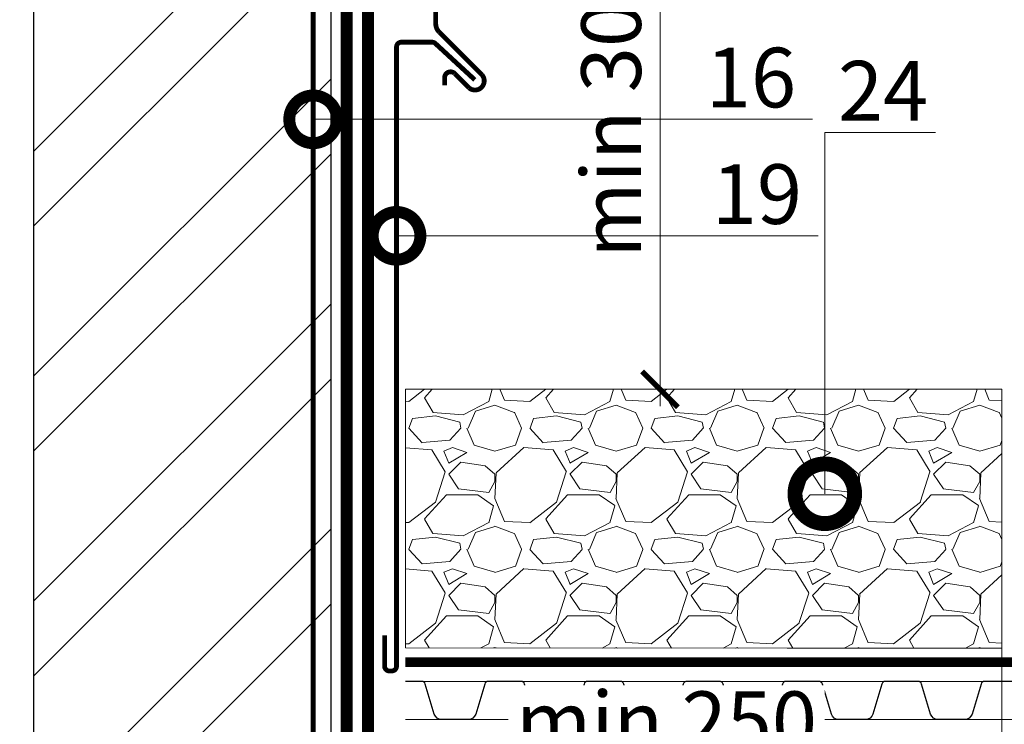
# Model space of a CAD drawing. Units: millimetres. Extents: x -91688 to 73767, y -33741 to -196.
# Drawn here: x 47878 to 48291, y -24757 to -24462 of the extents above; entities that cross this region are included whole.
import ezdxf
from ezdxf import colors
from ezdxf.entities.mleader import LeaderData, LeaderLine
from ezdxf.math import Vec2, Vec3

# ---------------------------------------------------------------- set-up
doc = ezdxf.new("R2010")
doc.units = ezdxf.units.MM
for name, pattern in [('Штрих-пунктирная', [20, 7.5, -2, 1, -2, 7.5]), ('Штриховая', [6, 2, -2, 2]), ('штриховая 50', [1, 0.5, -0.5])]:
    doc.linetypes.add(name, pattern=pattern)
doc.layers.get('0').update_dxf_attribs({"lineweight": 30})
doc.layers.get('DEFPOINTS').update_dxf_attribs({"color": 251, "lineweight": 0})
doc.layers.add('TN-АННОТАЦИИ @ 10', color=7, linetype='Continuous', lineweight=20, true_color=0x000000)
doc.layers.add('TN-АННТОТАЦИИ @ 10', color=7, linetype='Continuous', lineweight=20, true_color=0x000000)
for name, color, linetype, lineweight in [('TN-ГИДРОИЗОЛЯЦИЯ БИТУМАЯ ВЕРХНЯЯ', 32, 'Continuous', 15), ('TN-ГИДРОИЗОЛЯЦИЯ БИТУМАЯ нижняя', 173, 'Continuous', 15), ('TN-Гравий', 34, 'Continuous', 25), ('TN-ГРУНТОВКА', 6, 'Continuous', 15), ('TN-КИРПИЧ', 246, 'Continuous', 30), ('TN-МЕТАЛЛ КОНСТРУКЦИИ', 162, 'Continuous', 35), ('TN-РАЗМЕРЫ', 184, 'Continuous', 15), ('TN-РАЗМЕРЫ @ 10', 184, 'Continuous', 15), ('TN_Промытый гравий', 34, 'Continuous', 15)]:
    doc.layers.add(name, color=color, linetype=linetype, lineweight=lineweight)
doc.styles.add('TN-Текст', font='isocpeur.ttf')
doc.styles.add('TN-Текст-Аннотативный', font='isocpeur.ttf')
doc.styles.add('ПТС-Текст', font='isocpeur.ttf')
doc.dimstyles.new('ПТС-Размеры-Аннотативный$0', dxfattribs={"dimtxt": 2.5, "dimasz": 1.5, "dimexe": 0.7, "dimexo": 1, "dimgap": 0.8, "dimtad": 1, "dimdec": 0, "dimzin": 0, "dimdsep": 46, "dimtxsty": 'TN-Текст-Аннотативный', "dimblk": 'ARCHTICK', "dimcen": 2, "dimdle": 0.7, "dimadec": 0, "dimazin": 0, "dimtfac": 1, "dimtdec": 0, "dimtmove": 1, "dimatfit": 3, "dimfxl": 0.7, "dimtfill": 1, "dimtolj": 1, "dimtzin": 0, "dimlwd": -1, "dimlwe": -1, "dimarcsym": 0})

# ---------------------------------------------------------------- blocks, each defined once
blk = doc.blocks.new('_DotSmall')
at = {"color": 0, "linetype": 'ByBlock', "const_width": 0.5}
blk.add_lwpolyline([(-0.0625, 0, 1), (0.0625, 0, 1)], format="xyb", close=True, dxfattribs=at)
blk = doc.blocks.new('*U265')
at = {"layer": 'TN-КИРПИЧ', "lineweight": 13}
h = blk.add_hatch(dxfattribs=at)
h.set_pattern_fill('ANSI32', color=256, scale=7)
h.set_pattern_definition([(45, (75.32, -191.49), (-47.1463, 47.1463), []), (45, (106.75, -191.49), (-47.1463, 47.1463), [])])
h.paths.add_polyline_path([(75.32, 0), (200, 0), (200, 508.51), (75.32, 508.51)])
at = {"layer": 'TN-КИРПИЧ'}
blk.add_lwpolyline([(75.32, 0), (200, 0), (200, 508.51), (75.32, 508.51)], close=True, dxfattribs=at)
blk = doc.blocks.new('_ARCHTICK')
at = {"color": 0, "linetype": 'ByBlock', "ltscale": 10, "const_width": 0.15}
blk.add_lwpolyline([(-0.5, -0.5), (0.5, 0.5)], dxfattribs=at)
blk = doc.blocks.new('*D315')
at = {"layer": 'DEFPOINTS', "color": 0, "transparency": 16777216}
for p in [(48008.58, -24380.07), (48042.02, -24616.5), (48146.47, -24616.5)]:
    blk.add_point(p, dxfattribs=at)
at = {"layer": 'TN-РАЗМЕРЫ', "color": 0, "transparency": 16777216}
for p, q in [((48146.47, -24373.07), (48146.47, -24623.5)), ((48018.58, -24380.07), (48153.47, -24380.07)), ((48052.02, -24616.5), (48153.47, -24616.5))]:
    blk.add_line(p, q, dxfattribs=at)
at = {"layer": 'TN-РАЗМЕРЫ', "color": 0, "transparency": 16777216, "xscale": 15, "yscale": 15, "zscale": 15}
for p, rotation in [((48146.47, -24380.07), 90), ((48146.47, -24616.5), 270)]:
    blk.add_blockref('_ARCHTICK', p, dxfattribs=dict(at, rotation=rotation))
at = {"layer": 'TN-РАЗМЕРЫ', "color": 0, "transparency": 16777216, "insert": (48125.96, -24498.29), "char_height": 25, "attachment_point": 5, "rotation": 90, "style": 'TN-Текст-Аннотативный', "bg_fill": 3, "box_fill_scale": 1.1, "bg_fill_color": 256, "bg_fill_true_color": 13158600, "bg_fill_transparency": 0}
blk.add_mtext('\\A1;min 300', dxfattribs=at)
blk = doc.blocks.new('*U437')
at = {"color": 252, "linetype": 'Штрих-пунктирная', "ltscale": 0.4, "const_width": 4}
blk.add_lwpolyline([(0, 24), (797.84, 24)], dxfattribs=at)
at = {"color": 34, "lineweight": 15}
for points in [[(41.6, 16), (0, 16)], [(83.2, 16), (41.6, 16)], [(124.8, 16), (83.2, 16)], [(166.4, 16), (124.8, 16)], [(208, 16), (166.4, 16)], [(249.6, 16), (208, 16)], [(291.2, 16), (249.6, 16)], [(41.6, 0), (0, 0)], [(83.2, 0), (41.6, 0)], [(124.8, 0), (83.2, 0)], [(166.4, 0), (124.8, 0)], [(208, 0), (166.4, 0)], [(249.6, 0), (208, 0)], [(291.2, 0), (249.6, 0)]]:
    blk.add_lwpolyline(points, dxfattribs=at)
at = {"color": 34}
for points in [[(41.6, 16), (34.79, 16, 0.331206), (33.26, 14.86), (29.48, 2.28, -0.331206), (26.42, 0), (15.18, 0, -0.331206), (12.12, 2.28), (8.34, 14.86, 0.331206), (6.81, 16), (0, 16)], [(83.2, 16), (76.39, 16, 0.331206), (74.86, 14.86), (71.08, 2.28, -0.331206), (68.02, 0), (56.78, 0, -0.331206), (53.72, 2.28), (49.94, 14.86, 0.331206), (48.41, 16), (41.6, 16)], [(124.8, 16), (117.99, 16, 0.331206), (116.46, 14.86), (112.68, 2.28, -0.331206), (109.62, 0), (98.38, 0, -0.331206), (95.32, 2.28), (91.54, 14.86, 0.331206), (90.01, 16), (83.2, 16)], [(166.4, 16), (159.59, 16, 0.331206), (158.06, 14.86), (154.28, 2.28, -0.331206), (151.22, 0), (139.98, 0, -0.331206), (136.92, 2.28), (133.14, 14.86, 0.331206), (131.61, 16), (124.8, 16)], [(208, 16), (201.19, 16, 0.331206), (199.66, 14.86), (195.88, 2.28, -0.331206), (192.82, 0), (181.58, 0, -0.331206), (178.52, 2.28), (174.74, 14.86, 0.331206), (173.21, 16), (166.4, 16)], [(249.6, 16), (242.79, 16, 0.331206), (241.26, 14.86), (237.48, 2.28, -0.331206), (234.42, 0), (223.18, 0, -0.331206), (220.12, 2.28), (216.34, 14.86, 0.331206), (214.81, 16), (208, 16)], [(291.2, 16), (284.39, 16, 0.331206), (282.86, 14.86), (279.08, 2.28, -0.331206), (276.02, 0), (264.78, 0, -0.331206), (261.72, 2.28), (257.94, 14.86, 0.331206), (256.41, 16), (249.6, 16)]]:
    blk.add_lwpolyline(points, format="xyb", dxfattribs=at)
blk = doc.blocks.new('*D462')
at = {"layer": 'DEFPOINTS', "color": 0, "transparency": 16777216}
for p in [(48008.58, -24616.5), (48289.74, -24616.5), (48289.74, -24776.14)]:
    blk.add_point(p, dxfattribs=at)
at = {"layer": 'TN-РАЗМЕРЫ', "color": 0, "transparency": 16777216}
for p, q in [((48008.58, -24626.5), (48008.58, -24783.14)), ((48289.74, -24626.5), (48289.74, -24783.14)), ((48001.58, -24776.14), (48296.74, -24776.14))]:
    blk.add_line(p, q, dxfattribs=at)
at = {"layer": 'TN-РАЗМЕРЫ', "color": 0, "transparency": 16777216, "xscale": 15, "yscale": 15, "zscale": 15, "rotation": 180}
blk.add_blockref('_ARCHTICK', (48008.58, -24776.14), dxfattribs=at)
at = {"layer": 'TN-РАЗМЕРЫ', "color": 0, "transparency": 16777216, "xscale": 15, "yscale": 15, "zscale": 15}
blk.add_blockref('_ARCHTICK', (48289.74, -24776.14), dxfattribs=at)
at = {"layer": 'TN-РАЗМЕРЫ', "color": 0, "transparency": 16777216, "insert": (48149.16, -24755.63), "char_height": 25, "attachment_point": 5, "style": 'TN-Текст-Аннотативный', "bg_fill": 3, "box_fill_scale": 1.1, "bg_fill_color": 256, "bg_fill_true_color": 13158600, "bg_fill_transparency": 0}
blk.add_mtext('\\A1;min 250', dxfattribs=at)

msp = doc.modelspace()

# ---------------------------------------------------------------- linework, layer by layer
at = {"layer": 'TN-ГИДРОИЗОЛЯЦИЯ БИТУМАЯ ВЕРХНЯЯ', "linetype": 'штриховая 50', "ltscale": 10, "const_width": 5}
msp.add_lwpolyline([(47882.81, -24362.04), (48024.08, -24362.04), (48024.08, -24775.09), (48033.08, -24784.18), (48033.08, -24848.06), (48122.64, -24848.06), (48131.75, -24857.12), (48163.51, -24857.12), (48175.46, -24869.06), (48200.28, -24869.06), (48209.28, -24878.06), (48258.86, -24878.06)], dxfattribs=at)
at = {"layer": 'TN-ГИДРОИЗОЛЯЦИЯ БИТУМАЯ нижняя', "linetype": 'штриховая 50', "ltscale": 10, "const_width": 5}
msp.add_lwpolyline([(47882.81, -24371.04), (48015.08, -24371.04), (48015.08, -24778.8), (48024.08, -24787.88), (48024.08, -24866.06), (48115.17, -24866.06), (48124.17, -24875.06), (48156, -24875.06), (48168, -24887.06), (48193.86, -24887.06)], dxfattribs=at)
at = {"layer": 'TN-ГРУНТОВКА', "linetype": 'Штриховая', "ltscale": 0.5, "const_width": 2}
msp.add_lwpolyline([(48001.08, -24380.07), (48001.08, -24884.06)], dxfattribs=at)
at = {"layer": 'TN-МЕТАЛЛ КОНСТРУКЦИИ', "const_width": 2}
for points in [[(48052.46, -24323.42), (48052.46, -24463.23, 0.198912), (48053.92, -24466.77), (48071.86, -24484.7, -0.920679), (48066.42, -24490.14), (48060.43, -24484.15, 0.668179), (48056.16, -24485.91), (48056.16, -24489.1)], [(48068.82, -24486.78), (48052.25, -24471.5, 0.184248), (48050.91, -24470.99), (48038.02, -24470.99, 0.414214), (48036.02, -24472.99), (48036.02, -24732.56, -0.414214), (48034.02, -24734.56), (48033.02, -24734.56, -0.414214), (48031.02, -24732.56), (48031.02, -24719.56)]]:
    msp.add_lwpolyline(points, format="xyb", dxfattribs=at)

# ---------------------------------------------------------------- block references
at = {"layer": 'TN-Гравий', "ltscale": 100}
msp.add_blockref('*U437', (48039.74, -24754.9), dxfattribs=at)
at = {"layer": 'TN-КИРПИЧ'}
msp.add_blockref('*U265', (47808.58, -24888.59), dxfattribs=at)

# ---------------------------------------------------------------- next in the draw order: dimensions: what is measured, and where the dimension line sits
at = {"layer": 'TN-РАЗМЕРЫ @ 10'}
dim = msp.add_linear_dim(base=(48289.74, -24776.14), p1=(48008.58, -24616.5), p2=(48289.74, -24616.5), text='min 250', dimstyle='ПТС-Размеры-Аннотативный$0', override={"dimscale": 10, "dimtix": 0, "dimtofl": 1, "dimtmove": 1, "dimatfit": 3}, dxfattribs=at)
dim.commit()
dim.dimension.update_dxf_attribs({"geometry": '*D462', "text_midpoint": (48149.16, -24755.63)})

# ---------------------------------------------------------------- next in the draw order: dimensions: what is measured, and where the dimension line sits
dim = msp.add_linear_dim(base=(48146.47, -24616.5), p1=(48008.58, -24380.07), p2=(48042.02, -24616.5), angle=90, text='min 300', dimstyle='ПТС-Размеры-Аннотативный$0', override={"dimscale": 10, "dimtix": 0, "dimtofl": 1, "dimtmove": 1, "dimatfit": 3}, dxfattribs=at)
dim.commit()
dim.dimension.update_dxf_attribs({"geometry": '*D315', "text_midpoint": (48125.96, -24498.29)})

# ---------------------------------------------------------------- next in the draw order: leaders
at = {"layer": 'TN-АННОТАЦИИ @ 10'}
ml = msp.add_multileader_mtext('Standard', dxfattribs=at)
ml.set_content('{\\C7;Дренажная мембрана PLANTER Geo}', color=256, style='TN-Текст')
ml.set_leader_properties(color=256, linetype='ByLayer', lineweight=-1)
ml.set_arrow_properties(name='DOTSMALL')
ml.build(insert=Vec2(0, 0))
ml.multileader.update_dxf_attribs({"text_left_attachment_type": 6, "text_right_attachment_type": 6, "dogleg_length": 1, "arrow_head_size": 50, "scale": 10})
ctx = ml.context
ctx.base_point, ctx.scale, ctx.char_height, ctx.arrow_head_size, ctx.landing_gap_size, ctx.plane_origin = Vec3(48333.25, -24075.88), 10, 25, 50, 0, Vec3(51000.78, -24304.96)
ctx.left_attachment, ctx.right_attachment, ctx.text_align_type = 6, 6, 1
notes = []
notes.append((ctx, [(1, (1, 1, 0), (48898.25, -24075.88), (-1, 0), 10, [(0, [(48472.04, -24738.9), (48472.04, -24532.07), (48898.25, -24532.07)], 0, [])])]))
ctx.mtext.insert, ctx.mtext.alignment, ctx.mtext.line_spacing_style, ctx.mtext.flow_direction = Vec3(48610.75, -24043.38), 2, 2, 5
ml = msp.add_multileader_mtext('Standard', dxfattribs=at)
ml.set_content('\\A1;Армированная {\\C7;цементно-песчаная} стяжка', color=256, style='TN-Текст')
ml.set_leader_properties(color=256, linetype='ByLayer', lineweight=-1)
ml.set_arrow_properties(name='DOTSMALL')
ml.build(insert=Vec2(0, 0))
ml.multileader.update_dxf_attribs({"text_left_attachment_type": 6, "text_right_attachment_type": 6, "dogleg_length": 1, "arrow_head_size": 50, "scale": 10})
ctx = ml.context
ctx.base_point, ctx.scale, ctx.char_height, ctx.arrow_head_size, ctx.landing_gap_size, ctx.plane_origin = Vec3(48215.75, -24395.88), 10, 25, 50, 0, Vec3(51000.78, -24624.96)
ctx.left_attachment, ctx.right_attachment, ctx.text_align_type = 6, 6, 1
notes.append((ctx, [(1, (1, 1, 0), (48898.25, -24395.88), (-1, 0), 10, [(0, [(48472.04, -24938.56), (48472.04, -24532.07), (48898.25, -24532.07)], 0, [])])]))
ctx.mtext.insert, ctx.mtext.alignment, ctx.mtext.line_spacing_style, ctx.mtext.flow_direction = Vec3(48552, -24363.38), 2, 2, 5
at = {"layer": 'TN-АННТОТАЦИИ @ 10'}
ml = msp.add_multileader_mtext('Standard', dxfattribs=at)
ml.set_content('24', color=256, style='ПТС-Текст')
ml.set_leader_properties(color=256, linetype='ByLayer', lineweight=-1)
ml.set_arrow_properties(name='DOTSMALL')
ml.build(insert=Vec2(0, 0))
ml.multileader.update_dxf_attribs({"text_left_attachment_type": 6, "text_right_attachment_type": 6, "dogleg_length": 100, "arrow_head_size": 50, "scale": 10})
ctx = ml.context
ctx.base_point, ctx.scale, ctx.char_height, ctx.arrow_head_size, ctx.landing_gap_size, ctx.plane_origin = Vec3(48223.69, -24508.85), 10, 25, 50, 0, Vec3(46112.98, -25355.69)
ctx.left_attachment, ctx.right_attachment, ctx.text_align_type = 6, 6, 1
notes.append((ctx, [(1, (1, 1, 0), (48215.51, -24508.85), (1, 0), 8.18, [(1, [(48215.51, -24660.27)], 0, [])])]))
ctx.mtext.insert, ctx.mtext.alignment, ctx.mtext.line_spacing_style, ctx.mtext.flow_direction = Vec3(48239.94, -24478.85), 2, 2, 5
for ctx, leaders in notes:
    for number, flags, end, landing, length, lines in leaders:
        leader = LeaderData()
        leader.index, (leader.has_last_leader_line, leader.has_dogleg_vector, leader.attachment_direction) = number, flags
        leader.last_leader_point, leader.dogleg_vector, leader.dogleg_length = Vec3(end), Vec3(landing), length
        for number, points, colour, breaks in lines:
            line = LeaderLine()
            line.index, line.vertices, line.color, line.breaks = number, Vec3.list(points), colors.encode_raw_color(colour), breaks
            leader.lines.append(line)
        ctx.leaders.append(leader)

# ---------------------------------------------------------------- next in the draw order: hatches: boundary and pattern name
at = {"layer": 'TN_Промытый гравий', "lineweight": 9, "transparency": 33554559}
h = msp.add_hatch(dxfattribs=at)
h.set_pattern_fill('GRAVEL', color=256, scale=2)
h.set_pattern_definition([(228.0127875, (3206.27, -20061.086), (-406.40000003, -457.19999997), [6.83443, -676.60967]), (184.969741, (3201.698, -20066.166), (609.59999976, 50.80000289), [11.728094, -1161.08098]), (132.510447, (3190.014, -20067.182), (508.00000021, -558.7999998), [8.26963, -818.694456]), (267.273689, (3170.202, -20079.882), (50.8000001, 1016), [10.68009, -1057.32875]), (292.833654, (3169.694, -20090.55), (-254.00000002, 609.59999999), [10.472674, -1036.796155]), (357.273689, (3173.758, -20100.202), (-1016, 50.8000001), [10.68009, -1057.32875]), (37.6942405, (3184.426, -20100.71), (-660.39999997, -508.00000004), [14.123873, -1398.262306]), (72.2553284, (3195.602, -20092.074), (355.600000096, 1117.59999997), [13.33439, -1320.10513]), (121.4295656, (3199.666, -20079.374), (-406.40000006, 660.39999996), [10.71626, -1060.910914]), (175.236358, (3194.078, -20070.23), (558.8, -50.8000001), [12.234266, -599.47874]), (222.397438, (3181.886, -20069.214), (-609.59999998, -558.80000002), [15.82156, -1566.33545]), (138.814075, (3220.494, -20080.39), (-355.6, 304.8), [5.40009, -534.611316]), (171.4692344, (3216.43, -20076.834), (660.40000002, -101.59999988), [10.27364, -1017.09278]), (225, (3206.27, -20075.31), (-7e-15, -50.8), [7.184187, -64.65786]), (203.19859, (3202.714, -20069.214), (254, 101.6), [3.868826, -383.01245]), (291.80141, (3199.158, -20070.738), (-50.8, 152.4), [5.47131, -268.09506]), (30.963757, (3201.19, -20075.818), (152.4, 101.6), [8.886393, -287.325963]), (161.56505, (3208.81, -20071.246), (101.6, -50.8), [6.42574, -154.21796]), (16.38954, (3169.694, -20070.738), (508, 152.4), [9.00176, -891.176533]), (70.346176, (3178.33, -20068.198), (-203.20000002, -558.8), [7.55198, -747.644314]), (293.19859, (3208.81, -20061.086), (-101.6, 254), [7.7376, -379.14367]), (343.61046, (3211.858, -20068.198), (-508.00000001, 152.39999996), [9.00176, -891.176533]), (339.443955, (3169.694, -20102.234), (-254, 101.6), [8.680704, -425.354686]), (294.775141, (3177.822, -20105.282), (-254.0000003, 558.79999986), [7.27344, -720.07187]), (66.80141, (3209.318, -20111.886), (101.6, 254), [7.7376, -379.14367]), (17.354025, (3212.366, -20104.774), (-660.39999999, -203.20000004), [8.515655, -843.04752]), (69.443955, (3184.426, -20111.886), (-101.6, -254), [4.34035, -429.69504]), (101.309932, (3206.27, -20111.886), (-50.8, 203.2), [2.59029, -256.4399]), (165.963757, (3205.762, -20109.346), (152.4, -50.8), [10.472674, -198.98109]), (186.009006, (3195.602, -20106.806), (508, 50.80000003), [9.70534, -960.8273]), (303.690068, (3201.19, -20080.39), (-50.8, 101.6), [7.32648, -175.83553]), (353.1572266, (3205.254, -20086.486), (863.600000005, -101.599999955), [12.791135, -1266.32018]), (60.945396, (3217.954, -20088.01), (-203.2, -355.6), [5.230165, -517.787846]), (90, (3220.494, -20083.44), (-50.8, 50.8), [3.048, -47.752]), (120.256437, (3194.586, -20105.282), (203.19999998, -355.6), [7.05734, -698.678815]), (48.0127875, (3191.03, -20099.186), (406.40000003, 457.19999997), [13.66886, -669.775244]), (0, (3200.174, -20089.026), (50.8, 50.8), [13.208, -37.592]), (325.3048465, (3213.382, -20089.026), (508.0000002, -355.59999973), [8.03219, -795.186334]), (254.054604, (3219.986, -20093.598), (-50.8, -203.2), [7.39658, -362.433]), (207.6459754, (3217.954, -20100.71), (-965.20000004, -507.99999993), [12.0429, -1192.24929]), (175.4260787, (3207.286, -20106.298), (-660.4, 50.8), [12.74059, -1261.31693])])
h.paths.add_polyline_path([(48289.74, -24616.5), (48039.74, -24616.5), (48039.74, -24724.9), (48199.74, -24724.94), (48289.74, -24724.97), (48289.74, -24710.94)])

# ---------------------------------------------------------------- next in the draw order: linework, layer by layer
msp.add_lwpolyline([(48289.74, -24616.5), (48039.74, -24616.5), (48039.74, -24724.9), (48199.74, -24724.94), (48289.74, -24724.97), (48289.74, -24710.94)], close=True, dxfattribs=at)

# ---------------------------------------------------------------- next in the draw order: leaders
at = {"layer": 'TN-АННОТАЦИИ @ 10'}
ml = msp.add_multileader_mtext('Standard', dxfattribs=at)
ml.set_content('Геотекстиль иглопробивной термофиксированный \\PТЕХНОНИКОЛЬ ГЕО 300', color=256, style='TN-Текст')
ml.set_leader_properties(color=256, linetype='ByLayer', lineweight=-1)
ml.set_arrow_properties(name='DOTSMALL')
ml.build(insert=Vec2(0, 0))
ml.multileader.update_dxf_attribs({"text_left_attachment_type": 6, "text_right_attachment_type": 6, "dogleg_length": 1, "arrow_head_size": 50, "scale": 10})
ctx = ml.context
ctx.base_point, ctx.scale, ctx.char_height, ctx.arrow_head_size, ctx.landing_gap_size, ctx.plane_origin = Vec3(48105.75, -23955.88), 10, 25, 50, 0, Vec3(51000.78, -24888.41)
ctx.left_attachment, ctx.right_attachment, ctx.text_align_type = 6, 6, 2
notes = []
notes.append((ctx, [(1, (1, 1, 0), (48898.25, -23955.88), (-1, 0), 10, [(0, [(48472.04, -24676.2), (48472.04, -24532.07), (48898.25, -24532.07)], 0, [])])]))
ctx.mtext.insert, ctx.mtext.alignment, ctx.mtext.line_spacing_style, ctx.mtext.flow_direction = Vec3(48888.25, -23925.88), 3, 2, 5
ml = msp.add_multileader_mtext('Standard', dxfattribs=at)
ml.set_content('Защитная ж/б плита В25 армированная сеткой', color=256, style='TN-Текст')
ml.set_leader_properties(color=256, linetype='ByLayer', lineweight=-1)
ml.set_arrow_properties(name='DOTSMALL')
ml.build(insert=Vec2(0, 0))
ml.multileader.update_dxf_attribs({"text_left_attachment_type": 6, "text_right_attachment_type": 6, "dogleg_length": 1, "arrow_head_size": 50, "scale": 10})
ctx = ml.context
ctx.base_point, ctx.scale, ctx.char_height, ctx.arrow_head_size, ctx.landing_gap_size, ctx.plane_origin = Vec3(48124.5, -24155.88), 10, 25, 50, 0, Vec3(51000.78, -24424.96)
ctx.left_attachment, ctx.right_attachment, ctx.text_align_type = 6, 6, 1
notes.append((ctx, [(1, (1, 1, 0), (48898.25, -24155.88), (-1, 0), 10, [(0, [(48472.04, -24841.79), (48472.04, -24532.07), (48898.25, -24532.07)], 0, [])])]))
ctx.mtext.insert, ctx.mtext.alignment, ctx.mtext.line_spacing_style, ctx.mtext.flow_direction = Vec3(48506.38, -24123.38), 2, 2, 5
ml = msp.add_multileader_mtext('Standard', dxfattribs=at)
ml.set_content('\\A1;{\\C7;Геотекстильное полотно ТЕХНОНИКОЛЬ ГЕО \\PФундамент 300 г/м\\H0.7x;\\S2^ ;}', color=256, style='TN-Текст')
ml.set_leader_properties(color=256, linetype='ByLayer', lineweight=-1)
ml.set_arrow_properties(name='DOTSMALL')
ml.build(insert=Vec2(0, 0))
ml.multileader.update_dxf_attribs({"text_left_attachment_type": 6, "text_right_attachment_type": 6, "dogleg_length": 1, "arrow_head_size": 50, "scale": 10})
ctx = ml.context
ctx.base_point, ctx.scale, ctx.char_height, ctx.arrow_head_size, ctx.landing_gap_size, ctx.plane_origin = Vec3(48193.25, -24195.88), 10, 25, 50, 0, Vec3(51000.78, -24464.96)
ctx.left_attachment, ctx.right_attachment, ctx.text_align_type = 6, 6, 2
notes.append((ctx, [(1, (1, 1, 0), (48898.25, -24195.88), (-1, 0), 10, [(0, [(48472.04, -24887.56), (48472.04, -24532.07), (48898.25, -24532.07)], 0, [])])]))
ctx.mtext.insert, ctx.mtext.alignment, ctx.mtext.line_spacing_style, ctx.mtext.flow_direction = Vec3(48888.25, -24163.38), 3, 2, 5
ml = msp.add_multileader_mtext('Standard', dxfattribs=at)
ml.set_content('\\A1;{\\C7;Техноэласт ФУНДАМЕНТ}', color=256, style='TN-Текст')
ml.set_leader_properties(color=256, linetype='ByLayer', lineweight=-1)
ml.set_arrow_properties(name='DOTSMALL')
ml.build(insert=Vec2(0, 0))
ml.multileader.update_dxf_attribs({"text_left_attachment_type": 6, "text_right_attachment_type": 6, "dogleg_length": 1, "arrow_head_size": 50, "scale": 10})
ctx = ml.context
ctx.base_point, ctx.scale, ctx.char_height, ctx.arrow_head_size, ctx.landing_gap_size, ctx.plane_origin = Vec3(48505.75, -24275.88), 10, 25, 50, 0, Vec3(51000.78, -24504.96)
ctx.left_attachment, ctx.right_attachment, ctx.text_align_type = 6, 6, 1
notes.append((ctx, [(1, (1, 1, 0), (48898.25, -24275.88), (-1, 0), 10, [(0, [(48472.04, -24896.06), (48472.04, -24532.07), (48898.25, -24532.07)], 0, [])])]))
ctx.mtext.insert, ctx.mtext.width, ctx.mtext.alignment, ctx.mtext.line_spacing_style, ctx.mtext.flow_direction = Vec3(48697, -24245.88), 1029.2254, 2, 2, 5
ml = msp.add_multileader_mtext('Standard', dxfattribs=at)
ml.set_content('\\A1;{\\C7;Техноэласт ФУНДАМЕНТ}', color=256, style='TN-Текст')
ml.set_leader_properties(color=256, linetype='ByLayer', lineweight=-1)
ml.set_arrow_properties(name='DOTSMALL')
ml.build(insert=Vec2(0, 0))
ml.multileader.update_dxf_attribs({"text_left_attachment_type": 6, "text_right_attachment_type": 6, "dogleg_length": 1, "arrow_head_size": 50, "scale": 10})
ctx = ml.context
ctx.base_point, ctx.scale, ctx.char_height, ctx.arrow_head_size, ctx.landing_gap_size, ctx.plane_origin = Vec3(48505.75, -24315.88), 10, 25, 50, 0, Vec3(51000.78, -25128.41)
ctx.left_attachment, ctx.right_attachment, ctx.text_align_type = 6, 6, 1
notes.append((ctx, [(1, (1, 1, 0), (48898.25, -24315.88), (-1, 0), 10, [(0, [(48472.04, -24905.06), (48472.04, -24532.07), (48898.25, -24532.07)], 0, [])])]))
ctx.mtext.insert, ctx.mtext.width, ctx.mtext.alignment, ctx.mtext.line_spacing_style, ctx.mtext.flow_direction = Vec3(48697, -24285.88), 589.9402, 2, 2, 5
at = {"layer": 'TN-АННТОТАЦИИ @ 10'}
ml = msp.add_multileader_mtext('Standard', dxfattribs=at)
ml.set_content('16', color=256, style='ПТС-Текст')
ml.set_leader_properties(color=256, linetype='ByLayer', lineweight=-1)
ml.set_arrow_properties(name='DOTSMALL')
ml.build(insert=Vec2(0, 0))
ml.multileader.update_dxf_attribs({"text_left_attachment_type": 6, "text_right_attachment_type": 6, "dogleg_length": 100, "arrow_head_size": 40, "scale": 10})
ctx = ml.context
ctx.base_point, ctx.scale, ctx.char_height, ctx.arrow_head_size, ctx.landing_gap_size, ctx.plane_origin = Vec3(48172.05, -24503.33), 10, 25, 40, 0, Vec3(46248.22, -25592.21)
ctx.left_attachment, ctx.right_attachment, ctx.text_align_type = 6, 6, 1
notes.append((ctx, [(1, (1, 1, 0), (48163.87, -24503.33), (1, 0), 8.18, [(0, [(48001.08, -24503.33)], 0, [])])]))
ctx.mtext.insert, ctx.mtext.alignment, ctx.mtext.line_spacing_style, ctx.mtext.flow_direction = Vec3(48184.55, -24473.33), 2, 2, 5
ml = msp.add_multileader_mtext('Standard', dxfattribs=at)
ml.set_content('19', color=256, style='ПТС-Текст')
ml.set_leader_properties(color=256, linetype='ByLayer', lineweight=-1)
ml.set_arrow_properties(name='DOTSMALL')
ml.build(insert=Vec2(0, 0))
ml.multileader.update_dxf_attribs({"text_left_attachment_type": 6, "text_right_attachment_type": 6, "dogleg_length": 100, "arrow_head_size": 40, "scale": 10})
ctx = ml.context
ctx.base_point, ctx.scale, ctx.char_height, ctx.arrow_head_size, ctx.landing_gap_size, ctx.plane_origin = Vec3(48174.55, -24552.16), 10, 25, 40, 0, Vec3(46248.22, -25641.04)
ctx.left_attachment, ctx.right_attachment, ctx.text_align_type = 6, 6, 1
notes.append((ctx, [(1, (1, 1, 0), (48166.37, -24552.16), (1, 0), 8.18, [(0, [(48036.02, -24552.16)], 0, [])])]))
ctx.mtext.insert, ctx.mtext.alignment, ctx.mtext.line_spacing_style, ctx.mtext.flow_direction = Vec3(48187.05, -24522.16), 2, 2, 5
for ctx, leaders in notes:
    for number, flags, end, landing, length, lines in leaders:
        leader = LeaderData()
        leader.index, (leader.has_last_leader_line, leader.has_dogleg_vector, leader.attachment_direction) = number, flags
        leader.last_leader_point, leader.dogleg_vector, leader.dogleg_length = Vec3(end), Vec3(landing), length
        for number, points, colour, breaks in lines:
            line = LeaderLine()
            line.index, line.vertices, line.color, line.breaks = number, Vec3.list(points), colors.encode_raw_color(colour), breaks
            leader.lines.append(line)
        ctx.leaders.append(leader)

doc.saveas('drawing.dxf')
